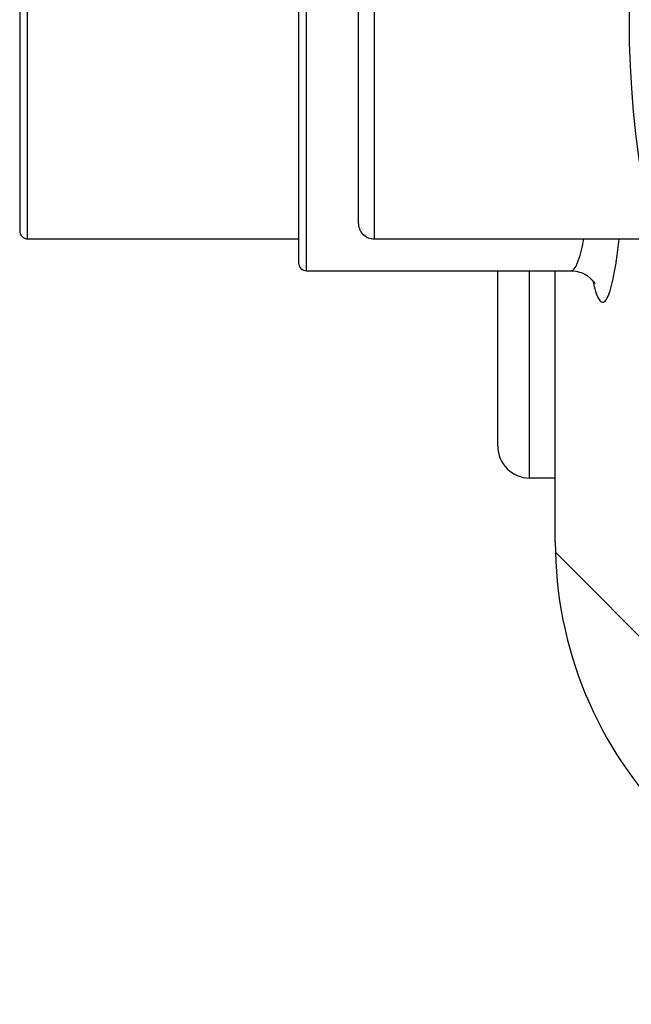
# Model space of a CAD drawing. Units: millimetres. Extents: x -1612 to 2638, y -428 to 2819.
# Drawn here: x -988 to -834, y 47 to 294 of the extents above; entities that cross this region are included whole.
import ezdxf

# ---------------------------------------------------------------- set-up
doc = ezdxf.new("R2010")
doc.units = ezdxf.units.MM
doc.header["$LTSCALE"] = 46.255
doc.layers.get('0').update_dxf_attribs({"linetype": 'CONTINUOUS'})
doc.layers.add('02___PRT_ALL_AXES', color=7, linetype='CONTINUOUS')
doc.layers.add('RUNDUNGEN', color=7, linetype='CONTINUOUS')

msp = doc.modelspace()

# ---------------------------------------------------------------- linework, layer by layer
at = {"color": 9, "linetype": 'Continuous'}
for p, q in [((-915.98, 230.595), (-915.98, 356.595)), ((-985.98, 238.595), (-985.98, 348.595)), ((-898.98, 348.595), (-898.98, 238.595)), ((-859.98, 178.595), (-859.98, 230.595)), ((-853.514, 159.987), (-849.626, 156.1)), ((-849.626, 156.1), (-829.116, 135.589))]:
    msp.add_line(p, q, dxfattribs=at)
at = {"color": 7, "linetype": 'Continuous'}
for p, q in [((-917.98, 354.595), (-917.98, 232.595)), ((-987.98, 346.595), (-987.98, 240.595)), ((-902.98, 344.595), (-902.98, 242.595)), ((-867.98, 186.595), (-867.98, 230.595)), ((-853.547, 162.583), (-853.547, 230.595))]:
    msp.add_line(p, q, dxfattribs=at)
msp.add_lwpolyline([(-849.596, 230.596), (-848.36, 230.492), (-846.824, 230.054), (-845.549, 229.377), (-844.604, 228.612), (-844.025, 227.958), (-843.72, 227.505), (-843.635, 227.346), (-843.649, 227.378)], dxfattribs=at)
for centre, radius, start, end in [((-587.98, 293.595), 247.056, 15, 345), ((-898.98, 242.595), 4, 179.99997, 270), ((-985.98, 240.595), 2, 179.99875, 270), ((-915.98, 232.595), 2, 179.99893, 270), ((-859.98, 186.595), 8, 180.00085, 270), ((-753.547, 162.583), 100, 180, 225)]:
    msp.add_arc(centre, radius, start, end, dxfattribs=at)
at = {"color": 9, "linetype": 'Continuous'}
msp.add_arc((-914.131, 251.316), 68.944, 348.73846, 349.36663, dxfattribs=at)
for points, knots in [([(-849.596, 230.595), (-849.289, 230.595), (-848.546, 231.192), (-847.441, 233.634), (-846.881, 236.014), (-846.514, 237.852)], [0, 0, 0, 0, 0.1133543, 0.3085683, 1, 1, 1, 1]), ([(-838.413, 231.703), (-838.328, 232.214), (-837.971, 234.473), (-837.68, 236.742), (-837.477, 238.499)], [0, 0, 0, 0, 0.2266331, 1, 1, 1, 1]), ([(-844.12, 227.964), (-843.922, 227.094), (-843.542, 225.629), (-842.933, 223.993), (-842.388, 223.149), (-842.018, 222.792), (-841.591, 222.669), (-841.174, 222.841), (-840.808, 223.229), (-840.265, 224.124), (-839.658, 225.819), (-838.988, 228.476), (-838.607, 230.539), (-838.413, 231.703)], [0, 0, 0, 0, 0.168625, 0.2865394, 0.3274292, 0.357936, 0.3819213, 0.4066015, 0.4386945, 0.4815382, 0.6038293, 0.7768315, 1, 1, 1, 1])]:
    msp.add_open_spline(points, degree=3, knots=knots, dxfattribs=at)
at = {"layer": '02___PRT_ALL_AXES', "color": 7, "linetype": 'Continuous'}
for p, q in [((-985.98, 238.595), (-917.98, 238.595)), ((-898.98, 238.595), (-828.822, 238.595)), ((-915.98, 230.595), (-849.595, 230.595)), ((-853.547, 178.595), (-859.98, 178.595))]:
    msp.add_line(p, q, dxfattribs=at)
at = {"layer": 'RUNDUNGEN', "color": 7, "linetype": 'Continuous'}
msp.add_arc((-587.98, 293.595), 247.056, 15, 345, dxfattribs=at)

doc.saveas('drawing.dxf')
